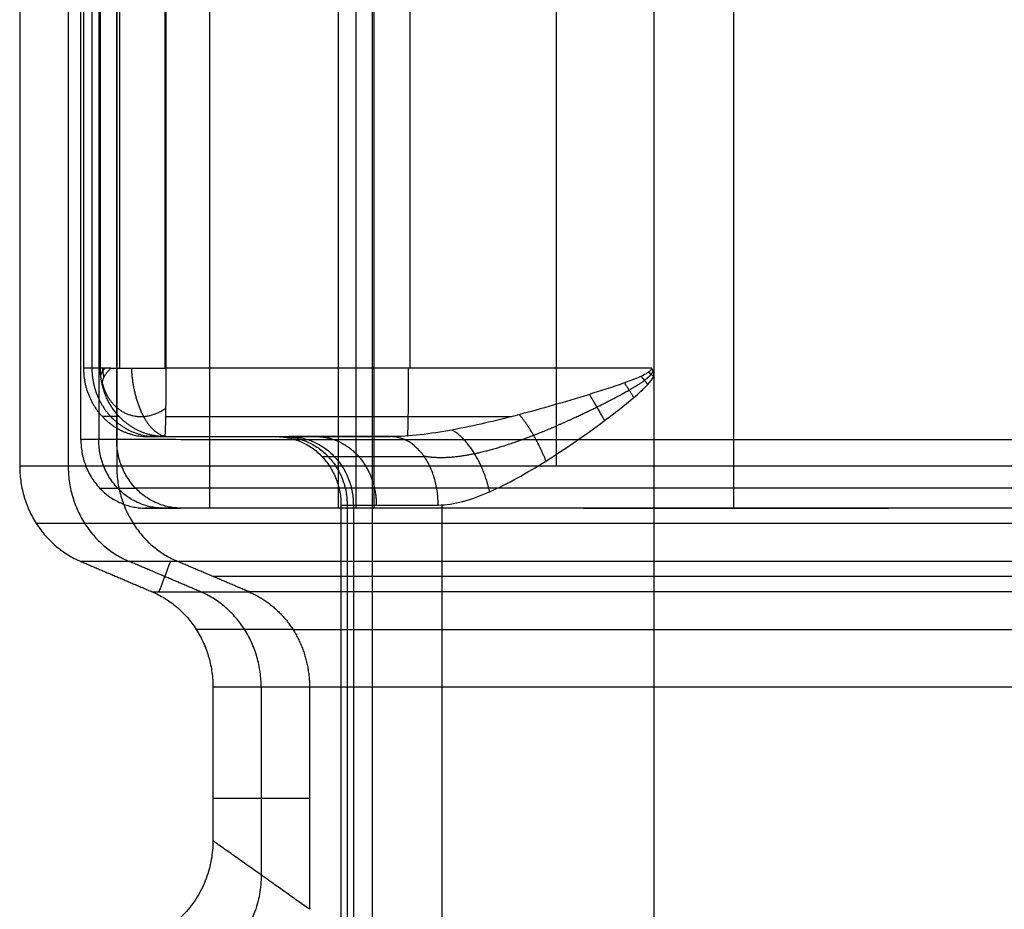
# Model space of a CAD drawing. Units: millimetres. Extents: x -328 to 282, y -381 to 310.
# Drawn here: x -285 to -278, y 23 to 29 of the extents above; entities that cross this region are included whole.
import ezdxf

# ---------------------------------------------------------------- set-up
doc = ezdxf.new("R2010")
doc.units = ezdxf.units.MM
doc.header["$MEASUREMENT"] = 0
doc.layers.add('Arms', color=1, linetype='Continuous', true_color=0xff0000)
doc.layers.add('Table', color=7, linetype='Continuous', true_color=0xbf3f3f)

msp = doc.modelspace()

# ---------------------------------------------------------------- linework, layer by layer
at = {"layer": 'Arms'}
msp.add_open_spline([(-282.2126740817533, 50.36743765950675, 637.8185954370128), (-282.2126740817533, -3.555837236015662, 637.8191538681958), (-282.2126740817533, -57.47911213153807, 637.8197122993788)], degree=2, dxfattribs=at)
at = {"layer": 'Table'}
for points, degree in [([(-283.406253339644, 35.81646290078215, 642.6108434917245), (-283.4062558997848, 30.79937645620389, 642.610895306521), (-283.4062584599255, 25.78229001162562, 642.6109471213175)], 2), ([(-282.463695448811, 35.81646330959663, 642.6632384496821), (-282.4636954488111, 30.79937687637529, 642.6632904067919), (-282.4636954488111, 25.78229044315395, 642.6633423639016)], 2), ([(-282.3323664896401, 35.81643572576426, 640.0052661523722), (-282.3323639294994, 30.79934928632956, 640.0052662946854), (-282.3323613693586, 25.78226284689485, 640.0052664369986)], 2), ([(-282.2010324101876, 35.81640827713372, 637.3471902254681), (-282.2010324101877, 30.79932182120041, 637.3472421825779), (-282.2010324101878, 25.78223536526709, 637.3472941396878)], 2), ([(-279.5653441429759, 35.8163451888937, 631.282999183061), (-279.5653441429759, 30.79925873296035, 631.2830511401709), (-279.565344142976, 25.78217227702699, 631.2831030972809)], 2), ([(-284.7971145926855, 35.50773046376671, 651.6315832775905), (-284.7971148610264, 30.79947048474568, 651.6316320508901), (-284.7971151293673, 26.09121050572466, 651.6316808241896)], 2), ([(-284.4416364786865, 35.50765559001495, 644.4370418985694), (-284.4416340761351, 30.79939561048764, 644.4370420321225), (-284.4416316735836, 26.09113563096033, 644.4370421656756)], 2), ([(-284.0861533121353, 35.50758071394952, 637.2424032231463), (-284.0861533121354, 30.79932073492826, 637.242451982039), (-284.0861533121355, 26.09106075590699, 637.2425007409317)], 2), ([(-280.8647565410982, 35.50750360219774, 629.8306141713155), (-280.8647565410982, 30.79924362317641, 629.8306629302084), (-280.8647565410981, 26.09098364415507, 629.8307116891015)], 2), ([(-284.3488163507583, 26.28399822569222, 642.5585469676487), (-284.3488163507583, 30.79937603603216, 642.55850020625), (-284.3488163507583, 35.3147538463721, 642.5584534448512)], 2), ([(-284.2174871355734, 35.31472619435394, 639.9004759660626), (-284.2174848314468, 30.79934838352887, 639.9004760941443), (-284.2174825273202, 26.28397057270378, 639.9004762222261)], 2), ([(-284.0861533121355, 26.2839429206856, 637.2424987434376), (-284.0861533121354, 30.79932073102547, 637.2424519820388), (-284.0861533121353, 35.31469854136535, 637.2424052206399)], 2), ([(-280.8647565410983, 35.31462143351648, 629.8306161688088), (-280.8647565410982, 30.79924362317646, 629.8306629302078), (-280.8647565410981, 26.28386581283645, 629.8307096916068)], 2), ([(-280.1474249727075, 34.89445517644752, 643.707414703527), (-280.1474249750424, 30.82167075499663, 643.7074568785462), (-280.1474249773773, 26.74888633354574, 643.7074990535654)], 2), ([(-284.3294160564161, 34.83542247852989, 651.6402493667275), (-284.3294160564162, 30.82175331946365, 651.6402909324154), (-284.3294160564162, 26.80808416039741, 651.6403324981031)], 2), ([(-284.267644778596, 34.83538342047797, 647.8866248933659), (-284.2676440947814, 30.82171425529884, 647.8866249060263), (-284.2676434109667, 26.80804509011972, 647.8866249186866)], 2), ([(-284.2058721331472, 26.80800601976038, 644.1330004453254), (-284.2058721331472, 30.82167518308692, 644.1329588796374), (-284.2058721331471, 34.83534434641345, 644.1329173139494)], 2), ([(-284.0647950207671, 34.83534072298864, 643.7846251374737), (-284.0647950207671, 30.82167155824201, 643.7846667031616), (-284.0647950207672, 26.80800239349538, 643.7847082688495)], 2), ([(-283.7343190311077, 34.83533922971998, 643.6410886440034), (-283.7343190311077, 30.82167009354076, 643.641130209691), (-283.7343190311077, 26.80800095736153, 643.6411717753787)], 2), ([(-283.7298987373071, 34.83534053161218, 643.6411073964804), (-283.7298987373071, 30.8216708017191, 643.6411489621743), (-283.7298987373071, 26.80800107182603, 643.6411905278682)], 2), ([(-283.7255542969756, 34.8353418339501, 643.6411689984875), (-283.7255542969756, 30.82167151748496, 643.6412105641857), (-283.7255542969756, 26.80800120101982, 643.6412521298839)], 2), ([(-281.9366021560215, 34.83534202756297, 643.674289955093), (-281.9366028398365, 30.82167172193983, 643.6743315081324), (-281.9366035236515, 26.80800141631668, 643.6743730611717)], 2), ([(-284.2058721331472, 26.8080060197604, 644.1330004453251), (-284.2676440947817, 26.80804509007892, 647.8866664717141), (-284.3294160564162, 26.80808416039743, 651.640332498103)], 2), ([(-283.7343190311077, 26.80800095736154, 643.6411717753788), (-283.7314127680758, 26.80800103788633, 643.6411731400973), (-283.7284911386799, 26.8080011191044, 643.6411996557622), (-283.7255542969757, 26.80800120101983, 643.6412521298839)], 3), ([(-280.1662087492737, 26.80800158730887, 643.70715138131), (-281.3526572651743, 26.80800145854582, 643.6851849641679), (-282.5391057810749, 26.80800132978285, 643.6632185470258), (-283.7255542969757, 26.80800120101983, 643.6412521298839)], 3), ([(-280.1474249773773, 26.74888633354571, 643.7074990535655), (-280.1474249773783, -3.545371468146592, 643.7078127818809), (-280.1474249773792, -33.83962926983889, 643.7081265101962)], 2), ([(-284.0676689867878, 26.45324447412699, 644.1355628530366), (-284.1294409484224, 26.45328352503772, 647.8892288794261), (-284.1912129100569, 26.45332257594845, 651.6428949058155)], 2), ([(-283.7281931065102, 26.45324096176964, 643.7878410360249), (-282.4597576344883, 26.45324120608514, 643.8113252242463), (-281.1913221624663, 26.45324145040064, 643.8348094124675)], 2), ([(-284.0861533121355, 26.2839429206856, 637.2424987434376), (-284.2174848314469, 26.28397057318891, 639.9005228555432), (-284.3488163507583, 26.28399822569222, 642.5585469676487)], 2), ([(-283.8575609481635, 26.30637556403306, 651.649073758376), (-283.3857058399111, 26.3063756549179, 651.6578098229372), (-282.9138507316586, 26.30637574580274, 651.6665458874984)], 2), ([(-283.7340170248945, 26.30629746221157, 644.1417417055975), (-283.795788986529, 26.30633651312231, 647.8954077319867), (-283.8575609481635, 26.30637556403306, 651.649073758376)], 2), ([(-283.7959327510091, 26.30633660400729, 647.9041437965479), (-283.3239338782764, 26.30633660400729, 647.9041437965479), (-282.8519350055437, 26.30633660400729, 647.9041437965479)], 2), ([(-283.7340170248945, 26.30629746221155, 644.1417417055976), (-282.9053477730708, 26.30629762182298, 644.1570839323899), (-282.0766785212472, 26.30629778143441, 644.1724261591822)], 2), ([(-282.9671197347053, 26.3063757355426, 651.6655596494742), (-282.9671197347053, 26.30633667273387, 647.9107499587792), (-282.9671197347053, 26.30629760992514, 644.1559402680841)], 2), ([(-282.9138507316586, 26.30637574580274, 651.6665458874984), (-282.8684797623409, 26.30634706324797, 648.9095107925243), (-282.8231087930233, 26.3063183806932, 646.1524756975502)], 2), ([(-282.5801987848759, 26.15942874995367, 651.6727247397793), (-282.5348278155583, 26.15940006739889, 648.9156896448051), (-282.4894568462407, 26.15937138484411, 646.1586545498308)], 2), ([(-284.7971151293672, 26.09121050572464, 651.6316808241895), (-284.4416342207513, 26.09113563081581, 644.4370907825607), (-284.0861533121353, 26.09106075590697, 637.2425007409319)], 2), ([(-284.2107815685521, 25.9292367200394, 642.5662237263551), (-284.0794500492408, 25.92920906753608, 639.9081996142495), (-283.9481185299295, 25.92918141503275, 637.2501755021439)], 2), ([(-282.4636954488111, 25.78229044315395, 642.6633423639016), (-283.1706158083757, 25.78229014789831, 642.6240460375121), (-283.8775361679402, 25.78228985264266, 642.5847497111226)], 2), ([(-283.8775361679402, 25.78228985264266, 642.5847497111226), (-283.7462046272943, 25.78226220013929, 639.926725600203), (-283.6148730866485, 25.78223454763591, 637.2687014892833)], 2), ([(-282.2010324101878, 25.7822353652671, 637.3472941396878), (-282.3323639294995, 25.78226290421053, 640.0053182517947), (-282.4636954488111, 25.78229044315395, 642.6633423639016)], 2), ([(-282.441995623406, 25.80466719109441, 651.6752871477706), (-282.4419956234064, -3.545288576115098, 651.6755910968633), (-282.4419956234068, -32.89524434332461, 651.6758950459559)], 2), ([(-282.441995623406, 25.80466719109441, 651.6752871477706), (-282.3966246540885, 25.80463850853957, 648.9182520527963), (-282.351253684771, 25.80460982598473, 646.1612169578219)], 2), ([(-282.3966296544832, 25.80463851170068, 648.9185559093104), (-282.3966246540887, -3.545317258669968, 648.9185560018891), (-282.3966196536941, -32.89527302904062, 648.9185560944678)], 2), ([(-282.351253684771, 25.80460982598475, 646.1612169578219), (-282.3512536847713, -3.545345941224768, 646.1615209069146), (-282.3512536847717, -32.89530170843428, 646.1618248560073)], 2), ([(-281.7004359091607, -32.89603832085083, 644.4791478107857), (-281.7004359091607, -3.545363446138966, 644.478843854245), (-281.7004359091607, 25.8053114285729, 644.4785398977045)], 2), ([(-280.6629656111178, 25.7821622558298, 630.3198418780678), (-279.5449979772221, 25.78216225582978, 630.3198418780678), (-278.4270303433264, 25.78216225582977, 630.3198418780678)], 2), ([(-283.9646105584828, 25.66915236960142, 637.2492614352565), (-284.3199721992136, 25.66922719275867, 644.4414405444969), (-284.6753338399442, 25.66930201591593, 651.6336196537375)], 2), ([(-284.3519248601542, 25.39247335965711, 651.6399304235875), (-283.9968507283015, 25.39239859703652, 644.4535702185357), (-283.6417765964489, 25.39232383441594, 637.2672100134837)], 2), ([(-284.3519248601542, 25.39247335965709, 651.6399304235875), (-284.0889007512814, 25.28067546238736, 651.6448012872529), (-283.8258766424085, 25.16887756511764, 651.6496721509181)], 2), ([(-283.4705620251909, 25.16880275186136, 644.4584447525092), (-283.7338268007765, 25.28060069980508, 644.4584447525092), (-283.9970915763622, 25.39239864774881, 644.4584447525092)], 2), ([(-283.692324284614, 25.39233447748272, 638.2902467883407), (-283.7343071057576, 25.28060080093574, 644.4681656651062), (-283.7762899269011, 25.16886712438877, 650.6460845418717)], 2), ([(-283.1166893513613, 25.16872824221309, 637.2964009066403), (-283.3792329739051, 25.28052603831452, 637.2818054600621), (-283.6417765964488, 25.39232383441595, 637.2672100134837)], 2), ([(-283.8258766424084, 25.16887756511765, 651.6496721509181), (-283.4712829968849, 25.16880290366538, 644.4730365287793), (-283.1166893513613, 25.1687282422131, 637.2964009066403)], 2), ([(-282.7938554072646, 24.89189973523176, 637.3143494838699), (-283.1481615444108, 24.89197433614774, 644.4851662119336), (-283.5024676815569, 24.89204893706371, 651.6559829399974)], 2), ([(-283.3806866319068, 24.4701404762929, 651.6579217637767), (-283.3806866640184, 23.90679571656521, 651.6579275996207), (-283.3806866961301, 23.34345095683753, 651.6579334354647)], 2), ([(-282.6723126356927, 24.46999132462487, 637.3211101795478), (-283.0264996337997, 24.47006590045886, 644.4895159716623), (-283.3806866319068, 24.47014047629285, 651.6579217637767)], 2), ([(-283.0264999373989, 24.47006590051946, 644.4895217921824), (-283.0264995858694, 23.78117627711803, 644.4895218117231), (-283.0264992343398, 23.0922866537166, 644.4895218312639)], 2), ([(-282.6723126356927, 24.46999132462489, 637.3211101795479), (-282.6723126358269, 23.65555713971765, 637.3211186165712), (-282.6723126359611, 22.8411229548104, 637.3211270535946)], 2), ([(-283.3806866640938, 23.65563170672502, 651.6579302022113), (-283.0264996499722, 23.65563170672505, 644.4895244092454), (-282.6723126358505, 23.65563170672507, 637.3211186162795)], 2), ([(-282.6723126359611, 22.84112295481041, 637.3211270535945), (-283.0264996660456, 23.09228695582396, 644.4895302445296), (-283.3806866961301, 23.34345095683751, 651.6579334354647)], 2)]:
    msp.add_open_spline(points, degree=degree, dxfattribs=at)
for points, weights, degree, knots in [([(-284.3294160564162, 26.80808416039741, 651.6403324981031), (-284.3294160741192, 26.60026962250715, 651.6403346499094), (-284.1912129100569, 26.45332257405505, 651.6428949058153), (-284.0530097459945, 26.30637552560293, 651.645455161721), (-283.8575609481635, 26.30637556403306, 651.649073758376)], [1, 0.923879523845785, 1, 0.923879523845785, 1], 2, [0, 0, 0, 0.3926991043426144, 0.3926991043426144, 0.7853982086852288, 0.7853982086852288, 0.7853982086852288]), ([(-284.2676440947818, 26.80804511327351, 647.8866664717139), (-284.2676441124848, 26.60023057459897, 647.8866686235206), (-284.1294409484223, 26.45328352503771, 647.8892288794259), (-283.9912377843601, 26.30633647547646, 647.8917891353319), (-283.7957889865289, 26.3063365131223, 647.8954077319868)], [1, 0.9238795238457848, 1, 0.9238795238457805, 1.000000000000009], 2, [9.057498573383782e-08, 9.057498573383782e-08, 9.057498573383782e-08, 0.7853982992605277, 0.7853982992605277, 1.570796507946115, 1.570796507946115, 1.570796507946115]), ([(-283.7255542969757, 26.80800120101984, 643.6412521298839), (-283.7256011979954, 26.60018654619115, 643.6412532620569), (-283.7280798733265, 26.45324094036724, 643.7878432477853), (-283.7305585492972, 26.30629529662238, 643.9344332713431), (-283.7340170248945, 26.30629746221155, 644.1417417055976)], [0.999999963702918, 0.9238794852893514, 1, 0.923879467140904, 0.999999999999804], 2, [-0.7853985050376247, -0.7853985050376247, -0.7853985050376247, -0.3926992993319539, -0.3926992993319539, 0, 0, 0]), ([(-281.9530995153131, 26.31105407400431, 644.1059360418294), (-281.950361613696, 26.33418363563242, 643.9395630983689), (-281.9484070936444, 26.45324130457723, 643.8207925188884), (-281.9459947493106, 26.60018688993815, 643.6742012704615), (-281.9459947504774, 26.80800141541126, 643.6741991892281)], [0.9777337156086754, 0.9374219203652879, 1, 0.9238795010828196, 0.9999999321160035], 2, [-1.431078012564359, -1.431078012564359, -1.431078012564359, -0.7854081998702003, -0.7854081998702003, -1.004503805517033e-05, -1.004503805517033e-05, -1.004503805517033e-05]), ([(-281.8341737851605, 26.16388571703819, 644.408856148262), (-281.7284312379339, 26.14509413279618, 644.3151594102596), (-281.6018892447904, 26.15283250192029, 644.2171496039944), (-281.3290095622408, 26.20972225559552, 644.0445515552923), (-281.1837840972661, 26.25649460638032, 643.9687169221379), (-280.8800343207113, 26.37503189358808, 643.8445526976416), (-280.7231061970205, 26.4453794071358, 643.796134156981), (-280.4866044773129, 26.56239299140745, 643.7458183052556), (-280.4071723943083, 26.60315550110968, 643.7326167587597), (-280.2910116700977, 26.66986709810964, 643.7184080239847), (-280.2524902457626, 26.69288465644853, 643.7145813276695), (-280.1993482318319, 26.73227484161926, 643.7103242822046), (-280.182200579947, 26.74619551581207, 643.7091415245537), (-280.1623251950568, 26.76992101160879, 643.7079089928685), (-280.1570641035075, 26.77784639765274, 643.707601689172), (-280.1534997374762, 26.7862027879724, 643.7073989166108)], [0.8535886779242768, 0.872635484929273, 0.8925863051306677, 0.928055675316889, 0.943619532074556, 0.9695936157256164, 0.9797476420269822, 0.9906547158068784, 0.9935828470558601, 0.9968535586786749, 0.9977614916420745, 0.9988100379125977, 0.9991102141379622, 0.9994304725754861, 0.9995122834268184, 0.9995666154716614], 3, [2.31510284848168e-13, 2.31510284848168e-13, 2.31510284848168e-13, 2.31510284848168e-13, 0.5633766184751472, 0.5633766184751472, 1.126753236950295, 1.126753236950295, 1.690129855425443, 1.690129855425443, 1.971818164663017, 1.971818164663017, 2.112662319281803, 2.112662319281803, 2.183084396591196, 2.183084396591196, 2.214202886590888, 2.214202886590888, 2.214202886590888, 2.214202886590888]), ([(-283.7340170248945, 26.30629746221158, 644.1417417055976), (-283.9294658227256, 26.30629742456575, 644.1381231089423), (-284.0676689867877, 26.45324447412705, 644.1355628530365), (-284.1570772981328, 26.54830950138271, 644.1339065367096), (-284.1897985515548, 26.6781720911345, 644.133299380917)], [0.9999999999999726, 0.9238795238457984, 1, 0.9493950473691612, 0.9660745196434241], 2, [-0.6545168590068916, -0.6545168590068916, -0.6545168590068916, -0.2613666015075188, -0.2613666015075188, 0, 0, 0]), ([(-283.6417765964488, 25.39232383441595, 637.2672100134837), (-283.1395376015392, 25.39221808550217, 627.1023739900465), (-273.5445566835018, 25.39221993360795, 627.2800182950419), (-263.9495757654645, 25.39222178171383, 627.4576626000373), (-263.7820947505553, 25.39232765962353, 637.6348980171472)], [1, 0.7193398003386449, 1, 0.7193398003386449, 1], 2, [-1.518436449235097, -1.518436449235097, -1.518436449235097, 0.01745329251993155, 0.01745329251993155, 1.55334303427496, 1.55334303427496, 1.55334303427496]), ([(-264.044958632248, 25.28052976232249, 637.6397659143197), (-264.2080087714397, 25.28042668551747, 627.7317793150924), (-273.5491449896241, 25.28042488630513, 627.5588347656949), (-282.8902812078086, 25.28042308709282, 627.3858902162976), (-283.3792329739049, 25.28052603831463, 637.2818054600621)], [1, 0.7193398003386449, 1, 0.7193398003386449, 1], 2, [-1.55334303427496, -1.55334303427496, -1.55334303427496, -0.01745329251993155, -0.01745329251993155, 1.518436449235097, 1.518436449235097, 1.518436449235097]), ([(-264.3078225139404, 25.16873186502113, 637.6446338114918), (-264.4664417774145, 25.16863158932084, 628.0058960301469), (-273.5537332957463, 25.16862983900205, 627.8376512363477), (-282.6410248140784, 25.1686280886833, 627.6694064425484), (-283.1166893513613, 25.16872824221309, 637.2964009066403)], [1, 0.7193398003386449, 1, 0.7193398003386449, 1], 2, [-1.55334303427496, -1.55334303427496, -1.55334303427496, -0.01745329251993155, -0.01745329251993155, 1.518436449235097, 1.518436449235097, 1.518436449235097])]:
    msp.add_rational_spline(points, weights, degree=degree, knots=knots, dxfattribs=at)
for points, weights, degree in [([(-284.1279797695079, 26.80800324072209, 643.8661457035566), (-284.2034788401941, 26.80800450536249, 643.9875694365376), (-284.2058721331473, 26.80800601976038, 644.1330004453253)], [0.8662391967283781, 0.8937520425264417, 0.9999999493368504], 2), ([(-284.1897985515548, 26.67817209113444, 644.133299380917), (-284.2058721331472, 26.74196420247092, 644.1330011292562), (-284.2058721331472, 26.80800601976038, 644.1330004453253)], [0.9660745275968219, 0.974484485572633, 0.9999999819833931], 2), ([(-284.2020693014177, 26.74443696298122, 644.1330787221095), (-284.2034829617187, 26.76463939395127, 644.0714006590504), (-284.1932157683094, 26.78609527820197, 644.0109453064058), (-284.1714987821968, 26.80801246157007, 643.954008188191)], [0.9876254300711242, 0.9710385646167969, 0.9666994121684974, 0.9746079727262258], 3), ([(-284.1897985515548, 26.67817209113451, 644.1332993809172), (-284.1979233964496, 26.71680902813433, 644.0352427765123), (-284.1760654925323, 26.76158582919892, 643.9434815490598), (-284.1279797695079, 26.80800324072204, 643.8661457035565)], [0.8480133029889493, 0.8375718871351343, 0.8548991185456347, 0.8999949972204511], 3), ([(-284.1909939857194, 26.80800922415675, 644.0167416780146), (-284.1893181758958, 26.7845573692952, 644.0098482529123), (-284.1856221499287, 26.76176443328696, 644.0017982298587), (-284.1799535450891, 26.73986912813806, 643.9926817490752)], [0.9717201902602527, 0.9696394794401799, 0.9710048368344031, 0.9758162624429223], 3), ([(-284.1279797695079, 26.80800324072207, 643.8661457035565), (-283.9882457988789, 26.80800092879343, 643.6411716783305), (-283.7343190311076, 26.80800095736152, 643.6411717753786)], [0.8662391613215201, 0.8194984795782545, 0.9999999139301925], 2), ([(-283.7331826069558, 26.30937346913258, 644.0863988047123), (-283.866153235444, 26.33505310759289, 643.8538046725828), (-283.9636875595154, 26.53748014982029, 643.7041151163905), (-283.9764806732861, 26.80808201337138, 643.7122888638245)], [0.6477577971536608, 0.5393321954410665, 0.5448555809868222, 0.6643279537909279], 3), ([(-280.1925750669367, 26.68879761552328, 643.7111232898385), (-280.2166710599811, 26.71884060008382, 643.71330362392), (-280.2409648904314, 26.74851258624509, 643.7092990411702)], [1.000000000000005, 0.996914410258799, 1.000011807839599], 2), ([(-280.1483734642346, 26.74719300848487, 643.7075657732267), (-280.1683321930446, 26.76262098810846, 643.7089718343399), (-280.1883528354805, 26.77796455999644, 643.7076385151815)], [1.000000000000002, 0.9986481280832766, 1.000032793190025], 2), ([(-284.1913286025571, 26.69789149014266, 644.0850840646133), (-284.1328005655753, 26.47182365409215, 643.9909568958393), (-283.9423956603055, 26.36484014161661, 643.8401384351915), (-283.727425362907, 26.51356324189213, 643.7365024272653)], [0.8451088957358351, 0.5962690941138046, 0.5164889662370318, 0.6057685121055165], 3), ([(-280.2950112742046, 26.59250388380792, 643.7227888357456), (-280.3288833754015, 26.64730006686571, 643.7274407463678), (-280.3636578723672, 26.70024648808126, 643.7151794997773)], [1.000000000000012, 0.9915251051604491, 0.9999989912103925], 2), ([(-280.5096874493931, 26.42346805663699, 643.7630483035013), (-280.5626712197237, 26.52479763969816, 643.7756853772272), (-280.6208385749414, 26.61573765260778, 643.7369556974375)], [1.000000000000033, 0.9740313797266295, 1.000000824306053], 2), ([(-280.9392246446619, 26.12751850498409, 643.9125905743311), (-281.0187104470967, 26.33151294890564, 643.949541648091), (-281.1347193618188, 26.46775139806928, 643.8219474027574)], [1.00000000000008, 0.9131952915451843, 0.9999938788520254], 2), ([(-281.3520081471966, 25.90194613069448, 644.1596208100774), (-281.4246698106688, 26.2383204763309, 644.2139765730666), (-281.6275449150332, 26.35496941764511, 643.9656283673204)], [1.000000000000103, 0.8206032283748662, 0.9999910484072848], 2), ([(-284.3488163507583, 26.28399822569222, 642.5585469676487), (-284.3488163720928, 25.7822895800985, 642.5585521621737), (-283.8775361679402, 25.78228985264266, 642.5847497111226)], [1, 0.7071067811862091, 1], 2), ([(-283.7462046059597, 25.78226220013941, 639.9267256013889), (-284.2174848314469, 25.78226192759523, 639.900528051254), (-284.2174848314469, 26.28397057318892, 639.9005228555429)], [1, 0.7071067811862091, 1], 2), ([(-273.7179883514247, 26.28383434986051, 626.8064139224256), (-283.5705120623186, 26.28383434986047, 626.8064139224258), (-284.0861533121355, 26.2839429206856, 637.2424987434376)], [1, 0.7253743710123135, 1], 2), ([(-283.6148730866485, 25.78223454763591, 637.2687014892833), (-284.0861533121357, 25.78223427509184, 637.2425039391485), (-284.0861533121355, 26.2839429206856, 637.2424987434376)], [1, 0.7071067811862091, 1], 2), ([(-282.9138507316586, 26.30637574580274, 651.6665458874984), (-282.4419956234063, 26.30637583668741, 651.6752819520598), (-282.441995623406, 25.80466719109441, 651.6752871477706)], [1, 0.7071067811867782, 1], 2), ([(-282.868479762341, 26.30634706324793, 648.9095107925243), (-282.3966246540888, 26.30634715413266, 648.9182468570856), (-282.3966246540886, 25.80463850853967, 648.9182520527966)], [1, 0.7071067811867782, 1], 2), ([(-282.8231087930233, 26.3063183806932, 646.1524756975502), (-282.3512536847712, 26.30631847157784, 646.1612117621114), (-282.351253684771, 25.80460982598473, 646.1612169578219)], [1, 0.7071067811867782, 1], 2), ([(-282.0766785212472, 26.30629778143441, 644.1724261591822), (-282.5507768258252, 26.30630347305208, 644.7195179326898), (-282.8108820097507, 26.30631065118285, 645.4094968481119), (-282.8231087930233, 26.30631838069319, 646.1524756975502)], [1.000000000000046, 0.9565749011119802, 0.956574901111981, 1.000000000000048], 3), ([(-282.6211518493931, 26.30630732542985, 645.089817598613), (-282.3644627995477, 26.30630845800635, 645.1986835171164), (-282.1829562317456, 26.09849473349406, 645.2756654984644), (-282.1829562317454, 25.80460061326525, 645.2756685420412)], [0.9674311758339975, 0.7785284884536023, 0.7785284884536035, 0.9674311758340008], 3), ([(-281.7292284582909, 25.80459265993572, 644.511175675848), (-281.7292284582909, 26.30630130552867, 644.5111704801377), (-282.0766785212472, 26.3062977814344, 644.1724261591822)], [1.000000000000074, 0.7071067811867346, 0.9999999999996855], 2), ([(-282.4894568462403, 26.15937138484419, 646.158654549831), (-282.4786710031952, 26.15936456626533, 645.5032365975122), (-282.2492195091657, 26.15935823408554, 644.8945724770846), (-281.830994225607, 26.15935321323139, 644.4119560874068)], [0.8535533905932688, 0.8164877502005128, 0.8164877502005121, 0.8535533905932664], 3), ([(-284.4416340760745, 26.09113563146627, 644.4370907897717), (-284.4416340959314, 25.58162567354883, 644.4370960651696), (-283.9972573603872, 25.39239868265448, 644.4618000623242)], [0.9999999849629719, 0.8280672126131696, 0.999999999999698], 2), ([(-284.0861533121355, 26.09106075590699, 637.2425007409317), (-283.5705120623185, 26.0909521831305, 626.80641591992), (-273.7179883514248, 26.09095218117906, 626.8064159199198)], [1, 0.7253743710123168, 1], 2), ([(-284.0861533121354, 26.09106075590698, 637.2425007409317), (-284.0861533121355, 25.58155081100062, 637.2425060174335), (-283.6417765964489, 25.39232383441594, 637.2672100134837)], [0.9999999722393194, 0.8280672189751502, 0.9999999999993907], 2), ([(-263.4753791313386, 25.92918535832197, 637.6292138340473), (-263.809416644613, 25.9289741869627, 617.3309226361838), (-282.9464129633611, 25.92897050095313, 616.9766146453934), (-283.9481185299295, 25.92918141503274, 637.2501755021448)], [0.8535533905932708, 0.3043768526913561, 0.3043768526913599, 0.8535533905932818], 3), ([(-263.8090310781216, 25.78223836247287, 637.6353926863278), (-264.1321871375388, 25.78203407013551, 617.9983293753747), (-282.6457891483851, 25.78203050406248, 617.6555499654343), (-283.6148730866485, 25.78223454763589, 637.2687014892836)], [1.000000000000075, 0.3565998178669517, 0.3565996644683925, 0.9999995398043973], 3), ([(-282.351253684771, 25.80460982598475, 646.1612169578218), (-282.3410646987107, 25.80460338472607, 645.5420679166235), (-282.1243103787729, 25.80459740295056, 644.9670854871043), (-281.729228458291, 25.80459265993576, 644.511175675848)], [1.000000000000052, 0.9565749011119842, 0.9565749011119833, 1.000000000000049], 3), ([(-273.7179883514247, 25.78214653459196, 628.8086792861327), (-281.7791414653151, 25.78214653459216, 628.8086792861324), (-282.2010324101878, 25.7822353652671, 637.3472941396878)], [1, 0.7253744364881384, 0.9999998690483121], 2), ([(-263.4588670032379, 25.66915629104361, 637.6289108165099), (-263.7934430189676, 25.66894477925447, 617.2978967081771), (-282.9612901226951, 25.66894108730268, 616.9430175368597), (-283.9646105405461, 25.66915234139731, 637.2492614362548)], [0.9140336152346384, 0.3259440805054515, 0.3259440805054536, 0.9140336152346449], 3), ([(-283.0269062811984, 24.47006598607728, 644.4977458013309), (-283.0269062811987, 24.97957592122646, 644.4977405248299), (-283.4712829968849, 25.16880290366527, 644.4730365287792)], [0.9999999999999898, 0.8280672304693271, 0.9999999999999654], 2), ([(-283.1166893513613, 25.16872824221309, 637.2964009066403), (-282.8396146763796, 25.05074275195836, 637.3118041703224), (-282.6723126356871, 24.78767741100371, 637.3211068894698), (-282.6723126356927, 24.46999132462491, 637.3211101795478)], [1, 0.8853781536461585, 0.8853781536461585, 1], 3), ([(-282.7938554072643, 24.89189973523174, 637.3143494838702), (-281.9051720383688, 24.89171261853687, 619.3282496128296), (-264.927398402411, 24.89171588865482, 619.6425811184042), (-264.6310502612582, 24.89190323360066, 637.6506210121292)], [0.9140336152346189, 0.3259440805054545, 0.3259440805054545, 0.9140336152346189], 3), ([(-264.7527412946269, 24.46999477614429, 637.6528784050889), (-265.0451207819638, 24.46980994009634, 619.8859997212206), (-281.7955303930535, 24.46980671377128, 619.5758777005547), (-282.6723126356927, 24.46999132462491, 637.3211101795478)], [1, 0.3565996644683462, 0.3565996644683462, 1], 3), ([(-283.0264996502214, 23.0922869486311, 644.4895302483372), (-283.0277904639355, 22.34109781799068, 644.5156585440085), (-283.733851179643, 22.34018251154289, 644.4764419134567)], [0.9999999878111723, 0.7075373495167014, 0.999999979787446], 2)]:
    msp.add_rational_spline(points, weights, degree=degree, dxfattribs=at)
for points, knots in [([(-280.1662087492737, 26.80800158730887, 643.70715138131), (-280.1662087616879, 26.80622934122673, 643.7071521552217), (-280.1670918690565, 26.80022310645839, 643.7071657218344), (-280.174976686379, 26.78862453318499, 643.7073319616079), (-280.1815596893242, 26.78313136079603, 643.7074766495949), (-280.1903217366719, 26.77635382935992, 643.7076781800124), (-280.1913239058408, 26.77581368009169, 643.7077102192001), (-280.2015093641185, 26.76906578943732, 643.7079820771264), (-280.2086427172364, 26.76486656303751, 643.708195186719), (-280.2314495738525, 26.75257872329939, 643.7089350029624), (-280.2479103326037, 26.74511373510515, 643.7095325645399), (-280.2989551672249, 26.72341218639448, 643.7116296963358), (-280.3352993411571, 26.71024631975635, 643.7134422882685), (-280.4558016138128, 26.66771797666769, 643.7207920598938), (-280.5420983127983, 26.64020453198754, 643.728146496308), (-280.7992002562734, 26.56030938338552, 643.7568904463008), (-280.9729385246937, 26.50979029475579, 643.7859796418163), (-281.2390214768806, 26.44064683249397, 643.845130792923), (-281.3135152061072, 26.42238667034164, 643.864841304638), (-281.4615538656785, 26.38814712244218, 643.908154762081), (-281.5377930931736, 26.37146755615706, 643.9325257038312), (-281.7878900355931, 26.32549334506041, 644.0247643720911), (-281.9405734794432, 26.3062969694324, 644.0943788053564), (-282.0766785212472, 26.30629778143441, 644.1724261591821)], [0, 0, 0, 0, 0.003278242033098066, 0.003278242033098066, 0.006556484066196131, 0.006556484066196131, 0.01311296813239226, 0.01311296813239226, 0.02622593626478453, 0.02622593626478453, 0.05245187252956905, 0.05245187252956905, 0.1049037450591381, 0.1049037450591381, 0.2265101073576935, 0.2265101073576935, 0.4697840035124351, 0.4697840035124351, 0.6155350460062617, 0.6155350460062617, 0.7567896629940059, 0.7567896629940059, 1, 1, 1, 1]), ([(-280.1474249773773, 26.74888633354573, 643.7074990535654), (-280.1474247068907, 26.75606816191936, 643.7074990614244), (-280.1478971159826, 26.76312034790314, 643.7074903197287), (-280.1500519738509, 26.77536693001196, 643.7074504372422), (-280.1514466435101, 26.78086695332757, 643.7074246234887), (-280.154866669671, 26.78990458006248, 643.7073613209161), (-280.1567957399396, 26.79379814319665, 643.7073256145383), (-280.1610604460417, 26.80115987534302, 643.7072466759098), (-280.1635290720424, 26.8049063319431, 643.7072009820639), (-280.1662087492737, 26.80800158730887, 643.70715138131)], [0, 0, 0, 0, 0.341269383769863, 0.341269383769863, 0.590530340313161, 0.590530340313161, 0.8017349149684647, 0.8017349149684647, 1, 1, 1, 1]), ([(-281.7292284582908, 25.80459265993571, 644.511175675848), (-281.6140957622697, 25.80459131659711, 644.3783168509581), (-281.4853935550663, 25.84342991662428, 644.2594089953986), (-281.2186226183422, 25.96046228587986, 644.0598325873943), (-281.081203426801, 26.03807591725028, 643.9785978756254), (-280.7972456090014, 26.21696096932617, 643.8465831947486), (-280.6534680338341, 26.31634884519564, 643.7973451240314), (-280.4377968660989, 26.47702752068907, 643.7458998033519), (-280.365444513436, 26.53246552824844, 643.7324637273342), (-280.2597943137528, 26.62252289569915, 643.7179512847), (-280.2247705900614, 26.65352079988777, 643.714037241676), (-280.1764769400436, 26.70643584553087, 643.7096662011053), (-280.1608963733097, 26.72512307362179, 643.7084482619875), (-280.1474249773773, 26.74888633354574, 643.7074990535654)], [0, 0, 0, 0, 0.2580645157626021, 0.2580645157626021, 0.5161290315253584, 0.5161290315253584, 0.7741935472881147, 0.7741935472881147, 0.9032258051694929, 0.9032258051694929, 0.9677419341101816, 0.9677419341101816, 0.9999999985805261, 0.9999999985805261, 0.9999999985805261, 0.9999999985805261]), ([(-284.7971151293673, 26.09121050572466, 651.6316808241896), (-284.7971142835785, 26.05604438379092, 651.631681203319), (-284.7947838027641, 26.02011470769696, 651.6317247218559), (-284.7849800897803, 25.94778590475167, 651.6319069781215), (-284.7775036941848, 25.91139003388554, 651.6320457743852), (-284.7572137826994, 25.83937829218891, 651.6324221717912), (-284.7443986869798, 25.80376710485561, 651.6326598021344), (-284.7136000041033, 25.73463863472952, 651.6332307320774), (-284.6956169429629, 25.70112651719444, 651.6335640218849), (-284.6550275054897, 25.63742542737643, 651.6343161645055), (-284.632423898673, 25.60724079477913, 651.6347349659981), (-284.5834620594853, 25.55119067580173, 651.6356420385312), (-284.5571080381302, 25.52532773820121, 651.6361302315811), (-284.5017299006947, 25.4785779788107, 651.6371560011311), (-284.4727103757427, 25.4576914767579, 651.6376934926261), (-284.4131652645666, 25.4211684721042, 651.6387963049935), (-284.3826436121016, 25.40553031505218, 651.6393615530524), (-284.3519248601542, 25.39247335965709, 651.6399304235875)], [-6.283185389694334, -6.283185389694334, -6.283185389694334, -6.283185389694334, -6.134411865373658, -6.134411865373658, -5.98563071171364, -5.98563071171364, -5.836844996677609, -5.836844996677609, -5.688055068841489, -5.688055068841489, -5.539265141005371, -5.539265141005371, -5.390475213169251, -5.390475213169251, -5.241685285333133, -5.241685285333133, -5.092895357497014, -5.092895357497014, -5.092895357497014, -5.092895357497014]), ([(-283.8258766424085, 25.16887756511764, 651.6496721509181), (-283.7951592254892, 25.15582118453605, 651.65024099736), (-283.7646388898751, 25.1401838308748, 651.6508062217035), (-283.7050954601201, 25.10366242271701, 651.651909004346), (-283.6760763377413, 25.08277657776691, 651.652446489129), (-283.620698904229, 25.03602834454077, 651.6534722471818), (-283.5943451771376, 25.01016628826099, 651.6539604355775), (-283.5453837431082, 24.95411810742493, 651.6548675022241), (-283.5227802381766, 24.92393454115813, 651.6552863026512), (-283.4821907141281, 24.86023561870905, 651.6560384485161), (-283.4642074644107, 24.82672460157238, 651.6563717426357), (-283.4334076829119, 24.75759728401528, 651.6569426945416), (-283.4205918245749, 24.72198608894419, 651.6571803398073), (-283.4003001372024, 24.64997305793855, 651.6575567716568), (-283.3928228929888, 24.61357588216052, 651.6576955843935), (-283.3830176367848, 24.54124254563149, 651.657877870699), (-283.3806867256803, 24.50530966658212, 651.657921397909), (-283.3806866319068, 24.4701404762929, 651.6579217637767)], [1.951302703907292, 1.951302703907292, 1.951302703907292, 1.951302703907292, 2.100086078041457, 2.100086078041457, 2.248873291733632, 2.248873291733632, 2.397660136128684, 2.397660136128684, 2.546446639620922, 2.546446639620922, 2.695233143113159, 2.695233143113159, 2.844019646605396, 2.844019646605396, 2.992806150097634, 2.992806150097634, 3.141592653589871, 3.141592653589871, 3.141592653589871, 3.141592653589871]), ([(-283.3806866961301, 23.34345095683753, 651.6579334354647), (-283.3806866159782, 23.29698408936824, 651.6579339178959), (-283.3847489082341, 23.2510476794817, 651.6578591828518), (-283.4009550259278, 23.15791986488236, 651.6575601018167), (-283.4137819824841, 23.11099329844984, 651.6573231053895), (-283.4481285741443, 23.01875916850028, 651.6566881569121), (-283.4701738489812, 22.97377652121958, 651.656280469647), (-283.5226665207365, 22.88835719828768, 651.6553094886482), (-283.5534214669626, 22.84816350749435, 651.6547404983396), (-283.6219411018042, 22.77527129451403, 651.653472659665), (-283.6597188549442, 22.74255613336859, 651.6527735695911), (-283.7400696572294, 22.68666453280974, 651.6512865091615), (-283.7824235965787, 22.66317359919807, 651.6505025987258), (-283.8691997551559, 22.62661083866345, 651.6488963772571), (-283.9133071639013, 22.61296383356699, 651.6480799006733), (-284.0009502595981, 22.59568436325844, 651.6464574288815), (-284.0442436983907, 22.59134668376913, 651.6456559260279), (-284.0880382181065, 22.59134641382303, 651.6448451011179)], [5.498396407428233, 5.498396407428233, 5.498396407428233, 5.498396407428233, 5.673917813864579, 5.673917813864579, 5.865298885527338, 5.865298885527338, 6.069895569130003, 6.069895569130003, 6.282919113854637, 6.282919113854637, 6.495903819545719, 6.495903819545719, 6.700786993422292, 6.700786993422292, 6.892081134133783, 6.892081134133783, 7.06797456641854, 7.06797456641854, 7.06797456641854, 7.06797456641854])]:
    msp.add_open_spline(points, degree=3, knots=knots, dxfattribs=at)

doc.saveas('drawing.dxf')
